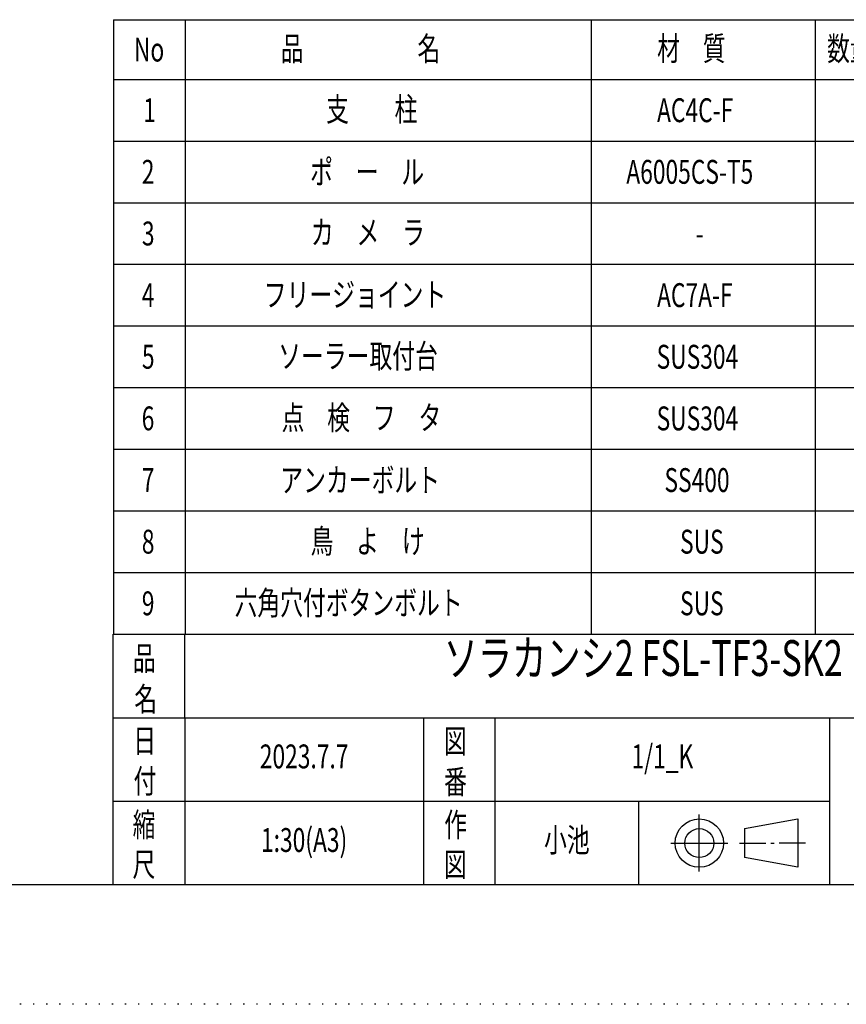
# Model space of a CAD drawing. Extents: x 0 to 420, y 0 to 297.
# Drawn here: x 302 to 371, y 0 to 82 of the extents above; entities that cross this region are included whole.
import ezdxf
from ezdxf.enums import TextEntityAlignment as Align

# ---------------------------------------------------------------- set-up
doc = ezdxf.new("R2010")
doc.units = 0
doc.linetypes.add('CENTER2', pattern=[28.575, 19.05, -3.175, 3.175, -3.175])
doc.linetypes.add('DOT', pattern=[1, 0, -1])
doc.layers.get('0').update_dxf_attribs({"linetype": 'CONTINUOUS'})
doc.layers.add('0___1', color=7, linetype='CONTINUOUS')
doc.styles.get("Standard").update_dxf_attribs({"font": 'txt.shx', "width": 0.7, "bigfont": 'extfont.shx'})

msp = doc.modelspace()

# ---------------------------------------------------------------- linework, layer by layer
at = {"color": 7, "linetype": 'CONTINUOUS'}
for p, q in [((310.048, 82.461), (410, 82.461)), ((310.048, 82.461), (310.048, 31)), ((316.048, 82.461), (316.048, 31)), ((350.048, 82.461), (350.048, 31)), ((368.797, 82.461), (368.797, 31)), ((310.048, 77.461), (410, 77.461)), ((310.048, 72.299), (410, 72.299)), ((310.048, 67.136), (410, 67.136)), ((310.048, 61.974), (410, 61.974)), ((310.048, 56.812), (410, 56.812)), ((310.048, 51.649), (410, 51.649)), ((310.048, 46.487), (410, 46.487)), ((310.048, 41.325), (410, 41.325)), ((310.048, 36.162), (410, 36.162)), ((310.048, 31), (410, 31)), ((316, 24), (316, 31)), ((316, 24), (316, 17)), ((370, 24), (370, 10)), ((316, 17), (316, 10)), ((354, 17), (354, 10))]:
    msp.add_line(p, q, dxfattribs=at)
at = {"color": 4}
for p, q in [((310, 31), (316, 31)), ((310, 24), (310, 31)), ((316, 31), (316, 31)), ((316, 31), (392.798, 31)), ((310, 17), (310, 24)), ((310, 10), (310, 17)), ((316, 10), (310, 10)), ((336, 10), (316, 10)), ((342, 10), (336, 10)), ((354, 10), (342, 10)), ((370, 10), (354, 10)), ((410, 10), (370, 10))]:
    msp.add_line(p, q, dxfattribs=at)
for p, q in [((310, 24), (316, 24)), ((316, 24), (336, 24)), ((336, 24), (342, 24)), ((336, 24), (336, 17)), ((342, 24), (370, 24)), ((342, 17), (342, 24)), ((370, 24), (392.798, 24)), ((310, 17), (316, 17)), ((316, 17), (336, 17)), ((336, 17), (342, 17)), ((336, 17), (336, 10)), ((342, 17), (354, 17)), ((342, 10), (342, 17)), ((354, 17), (370, 17))]:
    msp.add_line(p, q)
at = {"color": 3, "linetype": 'CENTER2'}
for p, q in [((359.094, 11.115), (359.094, 15.885)), ((356.71, 13.5), (361.479, 13.5)), ((362.471, 13.5), (364.661, 13.5)), ((365.081, 13.5), (365.367, 13.5)), ((367.976, 13.5), (365.786, 13.5))]:
    msp.add_line(p, q, dxfattribs=at)
at = {"color": 4, "linetype": 'CONTINUOUS'}
for p, q in [((362.884, 14.715), (367.336, 15.525)), ((367.336, 15.525), (367.336, 11.475)), ((362.884, 14.715), (362.884, 12.285)), ((367.336, 11.475), (362.884, 12.285)), ((410, 10), (10, 10))]:
    msp.add_line(p, q, dxfattribs=at)
at = {"color": 4, "linetype": 'DOT'}
msp.add_line((420, 0), (0, 0), dxfattribs=at)
at = {"color": 4, "linetype": 'CONTINUOUS'}
for radius in [2.025, 1.215]:
    msp.add_circle((359.094, 13.5), radius, dxfattribs=at)

# ---------------------------------------------------------------- texts
at = {"layer": '0___1', "color": 7, "width": 0.7}
for s, p in [('No', (311.748, 78.961)), ('品\u3000\u3000\u3000\u3000\u3000名', (324.033, 79.027)), ('材\u3000質', (355.565, 79.047)), ('数量', (369.794, 79.037)), ('1', (312.525, 73.88)), ('支\u3000\u3000柱', (327.845, 73.956)), ('AC4C-F', (355.554, 73.88)), ('ポ\u3000ー\u3000ル', (326.5, 68.712)), ('2', (312.408, 68.718)), ('A6005CS-T5', (352.981, 68.718)), ('3', (312.418, 63.555)), ('カ\u3000メ\u3000ラ', (326.56, 63.647)), ('-', (358.783, 63.555)), ('4', (312.403, 58.393)), ('フリージョイント', (322.621, 58.423)), ('AC7A-F', (355.554, 58.393)), ('ソーラー取付台', (323.83, 53.291)), ('SUS304', (355.519, 53.231)), ('5', (312.418, 53.231)), ('点\u3000検\u3000フ\u3000タ', (324.114, 48.129)), ('6', (312.398, 48.068)), ('SUS304', (355.519, 48.068)), ('7', (312.403, 42.906)), ('アンカーボルト', (324.007, 42.901)), ('SS400', (356.174, 42.906)), ('8', (312.408, 37.744)), ('鳥\u3000よ\u3000け', (326.54, 37.784)), ('SUS', (357.478, 37.744)), ('六角穴付ボタンボルト', (320.175, 32.617)), ('9', (312.408, 32.581)), ('SUS', (357.478, 32.581))]:
    msp.add_text(s, height=2, dxfattribs=at).set_placement(p)
at = {"layer": '0___1', "width": 0.7}
msp.add_text('ソラカンシ2 FSL-TF3-SK2', height=3, dxfattribs=at).set_placement((354.399, 27.5), align=Align.CENTER)
for s, p in [('品', (311.658, 27.971)), ('名', (311.78, 24.556)), ('日', (311.698, 21.074)), ('図', (337.699, 21.03)), ('付', (311.714, 17.7)), ('番', (337.719, 17.636)), ('縮', (311.641, 14.044)), ('作', (337.731, 14.043)), ('尺', (311.636, 10.711)), ('図', (337.701, 10.71))]:
    msp.add_text(s, height=2, dxfattribs=at).set_placement(p)
for s, p in [('2023.7.7', (326, 20.5)), ('1/1_K', (356, 20.5)), ('1:30(A3)', (326, 13.5)), ('小池', (348, 13.5))]:
    msp.add_text(s, height=2, dxfattribs=at).set_placement(p, align=Align.MIDDLE)

doc.saveas('drawing.dxf')
